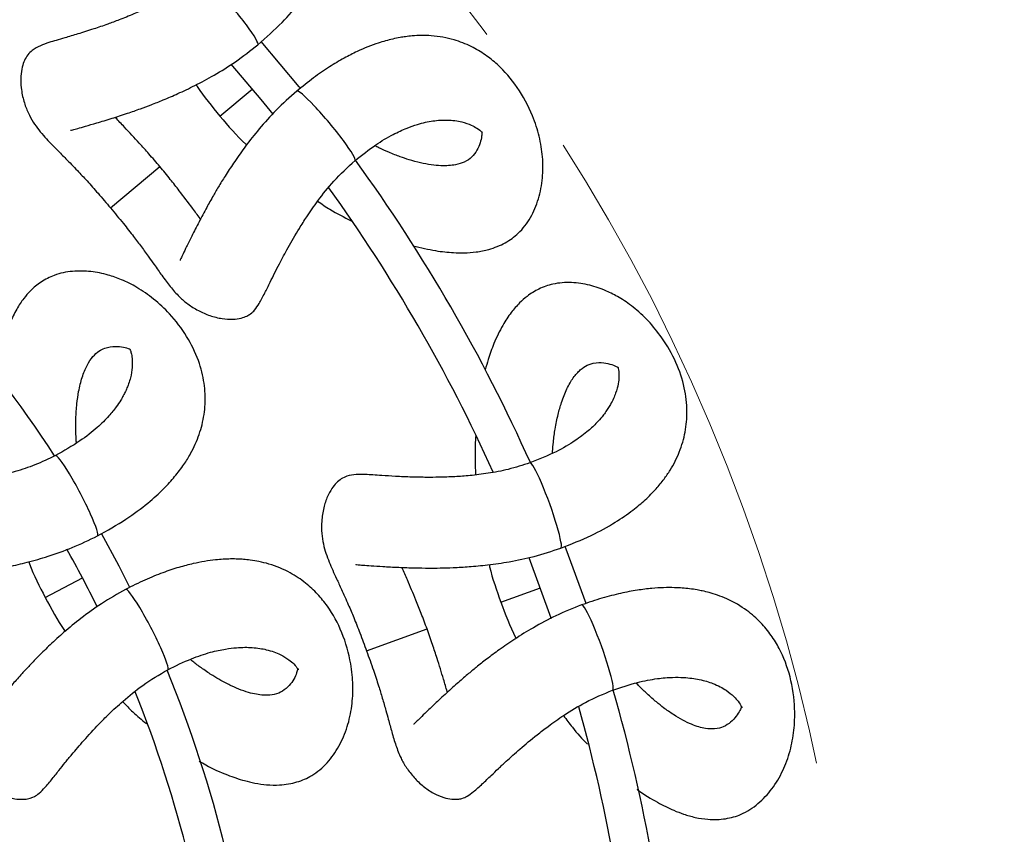
# Model space of a CAD drawing. Units: millimetres. Extents: x 10 to 287, y 10 to 410.
# Drawn here: x 164 to 183, y 98 to 113 of the extents above; entities that cross this region are included whole.
import ezdxf

# ---------------------------------------------------------------- set-up
doc = ezdxf.new("R2010")
doc.units = ezdxf.units.MM
doc.linetypes.add('CENTERX2', pattern=[20.32, 12.7, -2.54, 2.54, -2.54])
doc.layers.add('FORMAT', color=7, linetype='Continuous')
doc.styles.add('SLDTEXTSTYLE0', font='TXT', dxfattribs={"width": 0.75})
doc.dimstyles.new('SLDDIMSTYLE0', dxfattribs={"dimtxt": 3.5, "dimasz": 3.302, "dimexe": 0, "dimexo": 0.0625, "dimgap": 0.875, "dimtad": 1, "dimlfac": 7, "dimrnd": 1e-09, "dimzin": 12, "dimdsep": 46, "dimtxsty": 'SLDTEXTSTYLE0', "dimsah": 1, "dimcen": 0.09, "dimadec": 0, "dimazin": 3, "dimtfac": 1, "dimtofl": 0, "dimtmove": 0, "dimatfit": 3, "dimfxl": 0, "dimfrac": 2, "dimtolj": 1, "dimtzin": 12, "dimarcsym": 0})

# ---------------------------------------------------------------- blocks, each defined once
blk = doc.blocks.new('_D_2')
at = {"layer": 'FORMAT', "color": 7}
for p, q in [((145.598, 127.092), (210.049, 127.092)), ((209.049, 55.998), (209.049, 127.092)), ((197.225, 97.553), (197.225, 98.62)), ((197.225, 98.62), (202.782, 98.62)), ((202.782, 98.62), (202.782, 97.553)), ((197.225, 92.381), (197.225, 91.315)), ((202.782, 91.315), (202.782, 92.381)), ((197.225, 91.315), (202.782, 91.315)), ((145.598, 55.998), (210.049, 55.998))]:
    blk.add_line(p, q, dxfattribs=at)
for points in [[(209.049, 127.092), (208.541, 123.79), (209.557, 123.79)], [(209.049, 55.998), (209.557, 59.3), (208.541, 59.3)]]:
    blk.add_solid(points, dxfattribs=at)
at = {"layer": 'FORMAT', "color": 7, "char_height": 3.5, "attachment_point": 1, "rotation": 90, "style": 'SLDTEXTSTYLE0'}
for s, insert in [('490', (204.537, 93.727)), ('19', (198.27, 92.381)), ('%%c', (204.537, 88.449)), ('~', (204.484, 84.327))]:
    blk.add_mtext(s, dxfattribs=dict(at, insert=insert))

msp = doc.modelspace()

# ---------------------------------------------------------------- linework, layer by layer
at = {"color": 8, "linetype": 'Continuous', "lineweight": 25}
for p, q in [((168.0886, 111.1985), (168.6975, 111.7093)), ((166.0194, 109.4622), (166.9528, 110.2454)), ((164.7879, 102.0968), (165.4916, 102.4661)), ((173.399, 102.0082), (174.1458, 102.28)), ((170.8607, 101.0843), (172.0056, 101.501))]:
    msp.add_line(p, q, dxfattribs=at)
at = {"color": 7, "linetype": 'Continuous', "lineweight": 25, "flags": 128}
for points in [[(169.6097, 111.7257), (169.5876, 111.7529), (168.8706, 112.6059)], [(168.2968, 112.1771), (168.8605, 111.5135), (169.088, 111.2348)], [(166.3847, 102.2869), (166.1829, 102.6852), (165.8508, 103.3041)], [(175.0086, 101.9833), (174.636, 103.0089), (174.6154, 103.0627)], [(173.9304, 102.8537), (174.3469, 101.7111), (174.351, 101.6992)]]:
    msp.add_lwpolyline(points, dxfattribs=at)
at = {"color": 7, "linetype": 'Continuous', "lineweight": 25}
for radius, start, end in [(32.0714, 24.10951, 35.92995), (24.2143, 33.11893, 50.05776), (31.3571, 24.33829, 35.70254), (23.5, 26.19594, 29.19567), (24.2143, 5.42725, 22.26275), (23.5, 5.76976, 21.91279), (32.0714, 4.15661, 15.9279), (31.3571, 4.33796, 15.69848)]:
    msp.add_arc((144.6834, 91.5451), radius, start, end, dxfattribs=at)
at = {"color": 8, "linetype": 'Continuous', "lineweight": 25}
for centre, major_axis, start_param, end_param in [((168.2549, 113.2028), (-0.551, 0.6566), 3.1398842, 6.2831853), ((170.0914, 111.0141), (-0.551, 0.6566), 3.1415927, 6.2848938), ((165.3776, 104.0196), (-0.3983, 0.759), 3.1398842, 6.2831853), ((174.2407, 103.8348), (-0.2932, 0.8055), 3.1398842, 6.2831853), ((166.7054, 101.4897), (-0.3983, 0.759), 3.1415927, 6.2848938), ((175.2179, 101.15), (-0.2932, 0.8055), 3.1415927, 6.2848938)]:
    msp.add_ellipse(centre, major_axis=major_axis, ratio=0.1012948, start_param=start_param, end_param=end_param, dxfattribs=at)
at = {"color": 7, "linetype": 'Continuous', "lineweight": 25}
for points, knots in [([(168.8058, 112.5462), (168.963, 112.6854), (169.2574, 112.9459), (169.5958, 113.3362), (169.8322, 113.6666), (169.9975, 113.9533), (170.1129, 114.2053), (170.1927, 114.4335), (170.2616, 114.7047), (170.2997, 115.0333), (170.2741, 115.4162), (170.1675, 115.8093), (169.9687, 116.2102), (169.6549, 116.6065), (169.28, 116.9232), (168.8957, 117.1535), (168.5435, 117.2996), (168.2286, 117.3802), (167.9251, 117.4177), (167.6095, 117.4118), (167.2689, 117.3429), (166.971, 117.2106), (166.7407, 117.0229), (166.5889, 116.8295), (166.4773, 116.6269), (166.3922, 116.4071), (166.323, 116.1131), (166.2894, 115.7798), (166.2893, 115.4627), (166.3052, 115.2715), (166.3117, 115.1937)], [0, 0, 0, 0, 0.0421472, 0.0789123, 0.1099678, 0.1349424, 0.1602871, 0.1825612, 0.2026394, 0.2430935, 0.2868582, 0.3314969, 0.3800678, 0.433726, 0.4898902, 0.5328707, 0.5741479, 0.6104614, 0.6420432, 0.6832522, 0.7270184, 0.773276, 0.8090078, 0.8408516, 0.8625961, 0.8891244, 0.9180692, 0.953383, 0.981014, 1, 1, 1, 1]), ([(167.7039, 113.8594), (167.5918, 113.7722), (167.3768, 113.6049), (167.039, 113.4068), (166.7356, 113.2509), (166.4524, 113.1242), (166.1996, 113.0222), (165.9462, 112.9283), (165.6794, 112.8373), (165.4058, 112.7516), (165.1708, 112.6822), (164.9985, 112.632), (164.8475, 112.5873), (164.6838, 112.5289), (164.5552, 112.4602), (164.4612, 112.3679), (164.398, 112.267), (164.3461, 112.1146), (164.3213, 111.9392), (164.3274, 111.7195), (164.3777, 111.4758), (164.4609, 111.2585), (164.5906, 111.0247), (164.7727, 110.8018), (164.9802, 110.5913), (165.1861, 110.3841), (165.3784, 110.1869), (165.5834, 109.9664), (165.7957, 109.7293), (165.9416, 109.5551), (166.0195, 109.4623)], [0, 0, 0, 0, 0.0476371, 0.091311, 0.1306534, 0.1647859, 0.2013731, 0.2313259, 0.2695438, 0.3169126, 0.3600177, 0.3934266, 0.4228125, 0.4591825, 0.5005842, 0.5263161, 0.5466493, 0.5638678, 0.5854336, 0.6126656, 0.6439554, 0.6744377, 0.7043945, 0.7630363, 0.8188278, 0.8513844, 0.8918944, 0.9235689, 0.9592378, 1, 1, 1, 1]), ([(171.7443, 108.7475), (171.8868, 108.7126), (172.1515, 108.6478), (172.4655, 108.616), (172.7198, 108.6111), (172.9457, 108.6274), (173.213, 108.681), (173.4862, 108.7918), (173.7584, 108.9895), (173.9737, 109.2732), (174.1235, 109.6342), (174.1965, 110.0167), (174.1988, 110.4104), (174.134, 110.8104), (173.9878, 111.2651), (173.7239, 111.7572), (173.4037, 112.1253), (173.1027, 112.3649), (172.8303, 112.5261), (172.4949, 112.6582), (172.1751, 112.7166), (171.9029, 112.725), (171.7386, 112.7169), (171.6059, 112.7021), (171.4826, 112.6827), (171.3149, 112.6484), (171.0487, 112.5741), (170.7387, 112.45), (170.4281, 112.2917), (170.1516, 112.1275), (169.8496, 111.9212), (169.6463, 111.7565), (169.5405, 111.6707)], [0, 0, 0, 0, 0.0361076, 0.0670659, 0.0861388, 0.1091615, 0.1355767, 0.1750223, 0.2129348, 0.2611004, 0.309944, 0.3605984, 0.4083427, 0.4517116, 0.4938298, 0.5564042, 0.6179281, 0.6505613, 0.6853556, 0.7247708, 0.7729127, 0.792837, 0.8091267, 0.8216829, 0.8310656, 0.8442743, 0.8691308, 0.9035315, 0.9243725, 0.9474628, 0.9726509, 1, 1, 1, 1]), ([(165.2665, 110.9339), (165.2668, 110.9324), (165.2681, 110.9273), (165.3104, 110.9399), (165.4016, 110.9653), (165.5514, 111.0083), (165.7675, 111.0707), (166.0376, 111.1522), (166.3196, 111.2435), (166.57, 111.3306), (166.7967, 111.4149), (167.0316, 111.5083), (167.3073, 111.6272), (167.6288, 111.7801), (167.9962, 111.9771), (168.4034, 112.2301), (168.6668, 112.437), (168.8058, 112.5462)], [0, 0, 0, 0, 0.0170719, 0.060663, 0.114333, 0.1782045, 0.2521297, 0.3364178, 0.4143496, 0.4755779, 0.5235414, 0.5777664, 0.6411494, 0.714257, 0.7978072, 0.8932545, 1, 1, 1, 1]), ([(169.5405, 111.6707), (169.4087, 111.5528), (169.1592, 111.3293), (168.8394, 110.9722), (168.5816, 110.6446), (168.3752, 110.3545), (168.2102, 110.1037), (168.0774, 109.8885), (167.9551, 109.68), (167.8258, 109.4485), (167.6869, 109.1866), (167.5597, 108.9348), (167.4607, 108.7328), (167.3924, 108.5927), (167.3515, 108.5073), (167.3318, 108.4678), (167.3366, 108.4658), (167.338, 108.4652)], [0, 0, 0, 0, 0.1067455, 0.2021928, 0.285743, 0.3588506, 0.4222336, 0.4764586, 0.5244221, 0.5856504, 0.6635822, 0.7478703, 0.8217955, 0.885667, 0.939337, 0.9829281, 1, 1, 1, 1]), ([(167.639, 111.7896), (167.6463, 111.7781), (167.7793, 111.5703), (167.9384, 111.3791), (168.0886, 111.1985)], [0, 0, 0, 0, 0.0553409, 1, 1, 1, 1]), ([(166.9527, 110.2453), (166.8845, 110.3251), (166.7563, 110.4749), (166.5318, 110.7247), (166.3221, 110.9512), (166.1674, 111.1136), (166.11, 111.1719), (166.1064, 111.1755)], [0, 0, 0, 0, 0.24262, 0.4556398, 0.7860832, 0.9867874, 1, 1, 1, 1]), ([(168.0886, 111.1985), (168.2453, 111.0131), (168.406, 110.8231), (168.5878, 110.6567), (168.5923, 110.6525)], [0, 0, 0, 0, 0.97498009, 1, 1, 1, 1]), ([(170.6424, 110.3575), (170.7725, 110.4606), (171.0118, 110.6502), (171.3463, 110.8482), (171.6103, 110.9701), (171.8671, 111.0596), (172.1292, 111.1168), (172.4163, 111.1317), (172.6576, 111.0969), (172.8384, 111.0324), (172.9725, 110.9575), (173.0463, 110.8908), (173.0542, 110.8692), (173.034, 110.9085), (173.0379, 110.9048), (173.0387, 110.8229), (173.0127, 110.6931), (172.9543, 110.5553), (172.8609, 110.4246), (172.7313, 110.3306), (172.5368, 110.2673), (172.2689, 110.2491), (171.9546, 110.2925), (171.6837, 110.3658), (171.5191, 110.421), (171.3908, 110.4691), (171.2551, 110.5248), (171.1286, 110.5798), (171.0401, 110.6257), (171.0148, 110.6389)], [0, 0, 0, 0, 0.0384075, 0.0706142, 0.0970592, 0.1181023, 0.1530038, 0.1907474, 0.2402093, 0.2821308, 0.3187687, 0.3752936, 0.435479, 0.4983107, 0.5577059, 0.6067153, 0.6583985, 0.7103353, 0.7590834, 0.8010863, 0.8337136, 0.8733264, 0.916996, 0.9388565, 0.9550465, 0.9650228, 0.9756738, 0.9930334, 1, 1, 1, 1]), ([(166.0195, 109.4623), (166.1022, 109.3636), (166.2531, 109.1838), (166.4487, 108.934), (166.6104, 108.7199), (166.7395, 108.5419), (166.8641, 108.3656), (167.0037, 108.169), (167.1489, 107.9722), (167.2974, 107.8006), (167.4756, 107.6457), (167.6772, 107.5176), (167.8948, 107.4222), (168.1204, 107.3641), (168.3277, 107.351), (168.4877, 107.3743), (168.5974, 107.415), (168.689, 107.4713), (168.7554, 107.5395), (168.8362, 107.6605), (168.9286, 107.8361), (169.0293, 108.0392), (169.1206, 108.2229), (169.2298, 108.4372), (169.3796, 108.7186), (169.5558, 109.0221), (169.7455, 109.3211), (169.9557, 109.6223), (170.2501, 109.9938), (170.5053, 110.2304), (170.6424, 110.3575)], [0, 0, 0, 0, 0.0430486, 0.0785032, 0.1074353, 0.1387782, 0.1622595, 0.1989399, 0.2431774, 0.2871211, 0.3174605, 0.3470903, 0.3764224, 0.4047042, 0.4297642, 0.4502046, 0.4667862, 0.4812321, 0.509024, 0.5497116, 0.5999228, 0.6421231, 0.674233, 0.7054655, 0.7550212, 0.8094639, 0.8412344, 0.8842397, 0.9377965, 1, 1, 1, 1]), ([(167.7218, 109.2504), (167.7189, 109.2545), (167.6714, 109.3212), (167.5384, 109.5018), (167.3517, 109.7475), (167.1447, 110.012), (167.0194, 110.1643), (166.9527, 110.2453)], [0, 0, 0, 0, 0.0132126, 0.2139168, 0.5443602, 0.75738, 1, 1, 1, 1]), ([(169.9363, 109.5885), (170.0132, 109.5362), (170.2194, 109.396), (170.4334, 109.288), (170.5676, 109.2202)], [0, 0, 0, 0, 0.3728918, 1, 1, 1, 1]), ([(165.7759, 103.2606), (165.9592, 103.3631), (166.3023, 103.5549), (166.7161, 103.864), (167.0176, 104.1365), (167.2401, 104.3814), (167.4066, 104.603), (167.5332, 104.809), (167.6583, 105.0592), (167.7656, 105.3721), (167.8222, 105.7517), (167.8018, 106.1585), (167.6931, 106.5925), (167.471, 107.0466), (167.1722, 107.4359), (166.8458, 107.7428), (166.5328, 107.9607), (166.2424, 108.1066), (165.9539, 108.2079), (165.6442, 108.2695), (165.2968, 108.2747), (164.9776, 108.2089), (164.7126, 108.0747), (164.523, 107.918), (164.3708, 107.7439), (164.2408, 107.5473), (164.1106, 107.2747), (164.0061, 106.9568), (163.94, 106.6444), (163.9054, 106.4161), (163.895, 106.2923), (163.8915, 106.2501)], [0, 0, 0, 0, 0.04172203, 0.07811622, 0.10885837, 0.13358102, 0.15867, 0.18071941, 0.20059505, 0.24064101, 0.28396422, 0.32815259, 0.37623349, 0.42935034, 0.484948, 0.52749486, 0.5683556, 0.60430281, 0.63556598, 0.67635927, 0.71968387, 0.76547486, 0.8008461, 0.83236868, 0.85389382, 0.88015452, 0.90880728, 0.9437648, 0.97111704, 0.9901604, 1, 1, 1, 1]), ([(174.5339, 103.0293), (174.7292, 103.1063), (175.0949, 103.2505), (175.5463, 103.5015), (175.8816, 103.7311), (176.1349, 103.944), (176.3296, 104.1413), (176.4826, 104.3285), (176.6401, 104.5597), (176.7883, 104.8555), (176.8952, 105.2241), (176.9295, 105.6299), (176.8798, 106.0746), (176.7205, 106.5543), (176.4765, 106.9802), (176.1941, 107.328), (175.9131, 107.5858), (175.6448, 107.7692), (175.3724, 107.9083), (175.0738, 108.0107), (174.7302, 108.0624), (174.4051, 108.04), (174.1245, 107.9424), (173.9156, 107.8125), (173.7415, 107.6604), (173.5864, 107.4829), (173.4207, 107.2303), (173.2753, 106.9285), (173.17, 106.6409), (173.1224, 106.4668), (173.1047, 106.4023)], [0, 0, 0, 0, 0.0422624, 0.0791279, 0.1102682, 0.1353111, 0.160725, 0.18306, 0.2031931, 0.2437577, 0.287642, 0.3324026, 0.3811063, 0.4349111, 0.4912288, 0.5343267, 0.5757166, 0.6121294, 0.6437975, 0.6851191, 0.7290048, 0.7753889, 0.8112182, 0.8431491, 0.864953, 0.8915538, 0.9205777, 0.9559879, 0.9836944, 1, 1, 1, 1]), ([(165.3781, 105.0175), (165.377, 105.0288), (165.3705, 105.1015), (165.3644, 105.2595), (165.365, 105.4977), (165.3822, 105.7505), (165.4192, 106.0155), (165.4832, 106.2722), (165.5764, 106.4964), (165.6866, 106.6588), (165.8376, 106.7906), (166.0181, 106.8431), (166.1999, 106.8436), (166.3245, 106.8165), (166.3796, 106.7944), (166.3822, 106.7968), (166.3845, 106.7976), (166.3935, 106.7808), (166.4116, 106.7281), (166.4305, 106.63), (166.4369, 106.4878), (166.4166, 106.3077), (166.366, 106.1335), (166.3064, 105.9961), (166.264, 105.912), (166.2084, 105.8156), (166.1234, 105.6883), (165.9844, 105.5154), (165.7635, 105.2952), (165.4312, 105.0338), (165.1386, 104.8685), (164.9793, 104.7786)], [0, 0, 0, 0, 0.00272, 0.017391, 0.0394437, 0.0661034, 0.089773, 0.1206876, 0.1531672, 0.1868899, 0.2196363, 0.2825295, 0.3417521, 0.4027941, 0.4480661, 0.4987832, 0.552156, 0.6058566, 0.6552799, 0.6972627, 0.7345556, 0.7735526, 0.8133311, 0.8269162, 0.8395785, 0.8518997, 0.8692654, 0.8927905, 0.9221496, 0.9576211, 1, 1, 1, 1]), ([(174.3748, 104.8236), (174.3753, 104.835), (174.3785, 104.9079), (174.3936, 105.0653), (174.4261, 105.3013), (174.477, 105.5495), (174.5492, 105.8071), (174.6469, 106.053), (174.7693, 106.2627), (174.9002, 106.4089), (175.0675, 106.5192), (175.2534, 106.5472), (175.4337, 106.5233), (175.5535, 106.4798), (175.6051, 106.4505), (175.608, 106.4525), (175.6104, 106.453), (175.6171, 106.4352), (175.628, 106.3806), (175.6335, 106.2807), (175.6208, 106.139), (175.5767, 105.9632), (175.5032, 105.7974), (175.4258, 105.6692), (175.3725, 105.5915), (175.3045, 105.5034), (175.2032, 105.3887), (175.0423, 105.2359), (174.7939, 105.0473), (174.4296, 104.8327), (174.1175, 104.7081), (173.9476, 104.6402)], [0, 0, 0, 0, 0.00272, 0.017391, 0.0394437, 0.0661034, 0.089773, 0.1206876, 0.1531672, 0.1868899, 0.2196363, 0.2825295, 0.3417521, 0.4027941, 0.4480661, 0.4987832, 0.552156, 0.6058566, 0.6552799, 0.6972627, 0.7345556, 0.7735526, 0.8133311, 0.8269162, 0.8395785, 0.8518997, 0.8692654, 0.8927905, 0.9221496, 0.9576211, 1, 1, 1, 1]), ([(172.9247, 105.1631), (172.9206, 105.102), (172.9044, 104.8594), (172.9139, 104.6048), (172.921, 104.4143)], [0, 0, 0, 0, 0.2519158, 1, 1, 1, 1]), ([(164.9793, 104.7786), (164.8511, 104.7172), (164.6054, 104.5996), (164.2332, 104.478), (163.9035, 104.3904), (163.5998, 104.327), (163.331, 104.2812), (163.0634, 104.2435), (162.7834, 104.2115), (162.4978, 104.1861), (162.2534, 104.1684), (162.0743, 104.156), (161.9173, 104.1445), (161.7449, 104.1224), (161.6046, 104.0826), (161.4931, 104.0126), (161.4098, 103.9274), (161.3267, 103.7896), (161.265, 103.6235), (161.2242, 103.4075), (161.2214, 103.1587), (161.2563, 102.9286), (161.3332, 102.6726), (161.4636, 102.416), (161.6215, 102.1662), (161.7785, 101.9198), (161.9243, 101.6861), (162.0776, 101.427), (162.2345, 101.1501), (162.34, 100.9488), (162.3962, 100.8415)], [0, 0, 0, 0, 0.0476371, 0.091311, 0.1306534, 0.1647859, 0.2013731, 0.2313259, 0.2695438, 0.3169126, 0.3600177, 0.3934266, 0.4228125, 0.4591825, 0.5005842, 0.5263161, 0.5466493, 0.5638678, 0.5854336, 0.6126656, 0.6439554, 0.6744377, 0.7043945, 0.7630363, 0.8188278, 0.8513844, 0.8918944, 0.9235689, 0.9592378, 1, 1, 1, 1]), ([(173.9476, 104.6402), (173.8124, 104.5966), (173.5532, 104.5129), (173.168, 104.4423), (172.8295, 104.3996), (172.5201, 104.3774), (172.2476, 104.368), (171.9773, 104.3664), (171.6955, 104.3722), (171.4091, 104.3852), (171.1646, 104.4004), (170.9854, 104.4121), (170.8283, 104.4217), (170.6545, 104.4229), (170.5101, 104.4023), (170.3903, 104.3478), (170.2964, 104.2745), (170.1955, 104.1491), (170.1121, 103.9927), (170.0428, 103.7842), (170.0067, 103.5379), (170.0105, 103.3053), (170.0525, 103.0413), (170.1474, 102.7695), (170.2703, 102.5008), (170.393, 102.2356), (170.5062, 101.9846), (170.6234, 101.7072), (170.7418, 101.4118), (170.8194, 101.1982), (170.8608, 101.0843)], [0, 0, 0, 0, 0.0476371, 0.091311, 0.1306534, 0.1647859, 0.2013731, 0.2313259, 0.2695438, 0.3169126, 0.3600177, 0.3934266, 0.4228125, 0.4591825, 0.5005842, 0.5263161, 0.5466493, 0.5638678, 0.5854336, 0.6126656, 0.6439554, 0.6744377, 0.7043945, 0.7630363, 0.8188278, 0.8513844, 0.8918944, 0.9235689, 0.9592378, 1, 1, 1, 1]), ([(161.9742, 102.4398), (161.9743, 102.4383), (161.9743, 102.433), (162.0184, 102.4363), (162.1129, 102.4417), (162.2685, 102.4518), (162.4929, 102.4667), (162.7742, 102.4888), (163.0691, 102.5178), (163.3324, 102.5496), (163.5718, 102.5836), (163.8212, 102.6248), (164.1159, 102.6822), (164.4626, 102.7631), (164.8636, 102.8772), (165.3154, 103.0376), (165.6168, 103.1836), (165.7759, 103.2606)], [0, 0, 0, 0, 0.0170719, 0.060663, 0.114333, 0.1782045, 0.2521297, 0.3364178, 0.4143496, 0.4755779, 0.5235414, 0.5777664, 0.6411494, 0.714257, 0.7978072, 0.8932545, 1, 1, 1, 1]), ([(170.6565, 102.7247), (170.6564, 102.7233), (170.6557, 102.718), (170.6998, 102.7154), (170.7942, 102.7081), (170.9497, 102.6972), (171.1741, 102.682), (171.4558, 102.6662), (171.752, 102.6555), (172.0172, 102.6518), (172.2589, 102.6534), (172.5117, 102.6608), (172.8114, 102.6783), (173.1658, 102.712), (173.5784, 102.7715), (174.0476, 102.8699), (174.3659, 102.9743), (174.5339, 103.0293)], [0, 0, 0, 0, 0.0170719, 0.060663, 0.114333, 0.1782045, 0.2521297, 0.3364178, 0.4143496, 0.4755779, 0.5235414, 0.5777664, 0.6411494, 0.714257, 0.7978072, 0.8932545, 1, 1, 1, 1]), ([(164.4746, 102.7701), (164.4793, 102.7573), (164.565, 102.5259), (164.6796, 102.3052), (164.7879, 102.0967)], [0, 0, 0, 0, 0.0553409, 1, 1, 1, 1]), ([(167.6961, 99.004), (167.7376, 98.9789), (167.9191, 98.8692), (168.2076, 98.7451), (168.5138, 98.6399), (168.7611, 98.5818), (168.9853, 98.5494), (169.2579, 98.5448), (169.5484, 98.5948), (169.8565, 98.73), (170.1273, 98.9612), (170.3506, 99.282), (170.5035, 99.6401), (170.5897, 100.0244), (170.6116, 100.429), (170.5657, 100.9044), (170.4128, 101.4414), (170.1784, 101.8693), (169.9354, 102.1676), (169.7036, 102.3831), (169.4041, 102.5836), (169.1041, 102.7089), (168.8399, 102.7751), (168.6777, 102.8023), (168.5449, 102.8161), (168.4203, 102.8234), (168.2491, 102.8257), (167.9731, 102.8098), (167.6439, 102.7546), (167.3067, 102.6661), (167.0015, 102.5646), (166.6625, 102.4275), (166.4287, 102.3099), (166.307, 102.2487)], [0, 0, 0, 0, 0.0110265, 0.0482016, 0.0787714, 0.097605, 0.1203388, 0.1464227, 0.1853733, 0.2228101, 0.2703714, 0.3186022, 0.3686209, 0.4157663, 0.458591, 0.5001807, 0.56197, 0.622722, 0.6549457, 0.6893034, 0.7282241, 0.7757619, 0.7954363, 0.8115216, 0.8239203, 0.8331852, 0.8462282, 0.8707728, 0.9047419, 0.9253214, 0.948122, 0.9729941, 1, 1, 1, 1]), ([(172.0056, 101.501), (171.9687, 101.5993), (171.8995, 101.7839), (171.774, 102.0954), (171.6545, 102.38), (171.5646, 102.5855), (171.5306, 102.66), (171.5285, 102.6646)], [0, 0, 0, 0, 0.24262, 0.4556398, 0.7860832, 0.9867874, 1, 1, 1, 1]), ([(173.1786, 102.7174), (173.1816, 102.7041), (173.2355, 102.4633), (173.3196, 102.2293), (173.399, 102.0082)], [0, 0, 0, 0, 0.0553409, 1, 1, 1, 1]), ([(166.307, 102.2487), (166.1532, 102.1615), (165.8618, 101.9964), (165.4732, 101.7157), (165.1515, 101.4505), (164.888, 101.2111), (164.6733, 101.0012), (164.4977, 100.8193), (164.3338, 100.6416), (164.1581, 100.443), (163.9666, 100.2168), (163.7886, 99.9978), (163.6489, 99.8216), (163.5523, 99.6993), (163.4941, 99.6246), (163.4664, 99.5902), (163.4707, 99.5871), (163.4719, 99.5863)], [0, 0, 0, 0, 0.1067455, 0.2021928, 0.285743, 0.3588506, 0.4222336, 0.4764586, 0.5244221, 0.5856504, 0.6635822, 0.7478703, 0.8217955, 0.885667, 0.939337, 0.9829281, 1, 1, 1, 1]), ([(175.9752, 98.4686), (175.9769, 98.4672), (176.106, 98.3652), (176.3392, 98.2304), (176.6287, 98.0835), (176.8659, 97.9931), (177.0838, 97.9309), (177.3533, 97.8899), (177.6479, 97.9006), (177.9713, 97.9933), (178.2706, 98.1862), (178.5349, 98.4741), (178.7343, 98.8086), (178.8711, 99.1779), (178.947, 99.5759), (178.9652, 100.0531), (178.8855, 100.6058), (178.7105, 101.0612), (178.5096, 101.3894), (178.3088, 101.634), (178.0388, 101.8728), (177.7583, 102.0371), (177.5053, 102.1381), (177.3482, 102.1867), (177.2184, 102.2182), (177.0959, 102.2421), (176.9266, 102.2672), (176.651, 102.2884), (176.3173, 102.2778), (175.9713, 102.2353), (175.6553, 102.1756), (175.301, 102.085), (175.0536, 101.9998), (174.9248, 101.9554)], [0, 0, 0, 0, 0.0005045, 0.0380751, 0.0689702, 0.0880041, 0.1109798, 0.1373412, 0.1767062, 0.2145414, 0.2626087, 0.3113526, 0.3619035, 0.4095504, 0.4528308, 0.494863, 0.5573096, 0.618708, 0.6512745, 0.6859978, 0.7253326, 0.7733762, 0.7932598, 0.8095163, 0.8220469, 0.8314104, 0.8445922, 0.8693979, 0.9037284, 0.9245269, 0.9475701, 0.9727067, 1, 1, 1, 1]), ([(164.7879, 102.0967), (164.9015, 101.8823), (165.0179, 101.6623), (165.1601, 101.461), (165.1637, 101.456)], [0, 0, 0, 0, 0.97498009, 1, 1, 1, 1]), ([(173.399, 102.0082), (173.4828, 101.7804), (173.5688, 101.5469), (173.6827, 101.3284), (173.6856, 101.3229)], [0, 0, 0, 0, 0.9749801, 1, 1, 1, 1]), ([(174.9248, 101.9554), (174.7607, 101.8896), (174.4498, 101.765), (174.0271, 101.5388), (173.6728, 101.3191), (173.3796, 101.1171), (173.1388, 100.9378), (172.9404, 100.7811), (172.7541, 100.6269), (172.5534, 100.4536), (172.3334, 100.255), (172.1278, 100.0619), (171.9656, 99.906), (171.8535, 99.7977), (171.7859, 99.7314), (171.7538, 99.7011), (171.7577, 99.6975), (171.7588, 99.6964)], [0, 0, 0, 0, 0.1067455, 0.2021928, 0.285743, 0.3588506, 0.4222336, 0.4764586, 0.5244221, 0.5856504, 0.6635822, 0.7478703, 0.8217955, 0.885667, 0.939337, 0.9829281, 1, 1, 1, 1]), ([(172.388, 100.303), (172.3867, 100.3079), (172.3648, 100.3868), (172.3016, 100.602), (172.2102, 100.8968), (172.1062, 101.2161), (172.0405, 101.402), (172.0056, 101.501)], [0, 0, 0, 0, 0.0132126, 0.2139168, 0.5443602, 0.75738, 1, 1, 1, 1]), ([(167.1037, 100.7308), (167.2528, 100.8038), (167.527, 100.9379), (167.896, 101.0601), (168.1799, 101.123), (168.45, 101.1557), (168.7182, 101.1557), (169.0019, 101.109), (169.2302, 101.0236), (169.3931, 100.922), (169.5081, 100.8203), (169.566, 100.7394), (169.5692, 100.7165), (169.5578, 100.7593), (169.5609, 100.7548), (169.5442, 100.6747), (169.491, 100.5533), (169.4046, 100.4312), (169.2855, 100.3234), (169.1389, 100.2592), (168.9353, 100.2388), (168.6697, 100.2781), (168.3719, 100.3875), (168.1229, 100.5169), (167.9738, 100.6059), (167.8587, 100.6802), (167.738, 100.7636), (167.6261, 100.8443), (167.5495, 100.908), (167.5275, 100.9263)], [0, 0, 0, 0, 0.0384075, 0.0706142, 0.0970592, 0.1181023, 0.1530038, 0.1907474, 0.2402093, 0.2821308, 0.3187687, 0.3752936, 0.435479, 0.4983107, 0.5577059, 0.6067153, 0.6583985, 0.7103353, 0.7590834, 0.8010863, 0.8337136, 0.8733264, 0.916996, 0.9388565, 0.9550465, 0.9650228, 0.9756738, 0.9930334, 1, 1, 1, 1]), ([(170.8608, 101.0843), (170.9048, 100.9634), (170.9851, 100.7428), (171.0834, 100.4411), (171.1622, 100.1846), (171.2226, 99.9732), (171.2794, 99.7649), (171.3433, 99.5325), (171.4124, 99.2979), (171.4933, 99.0858), (171.6077, 98.8793), (171.7534, 98.69), (171.9252, 98.526), (172.1174, 98.3941), (172.3077, 98.311), (172.466, 98.2782), (172.5831, 98.2789), (172.6884, 98.3004), (172.774, 98.3418), (172.8914, 98.4279), (173.0383, 98.5613), (173.2024, 98.7177), (173.351, 98.8591), (173.5269, 99.0232), (173.7639, 99.2363), (174.0333, 99.4613), (174.3138, 99.6774), (174.6143, 99.8885), (175.0181, 100.1368), (175.3388, 100.2719), (175.5111, 100.3445)], [0, 0, 0, 0, 0.0430486, 0.0785032, 0.1074353, 0.1387782, 0.1622595, 0.1989399, 0.2431774, 0.2871211, 0.3174605, 0.3470903, 0.3764224, 0.4047042, 0.4297642, 0.4502046, 0.4667862, 0.4812321, 0.509024, 0.5497116, 0.5999228, 0.6421231, 0.674233, 0.7054655, 0.7550212, 0.8094639, 0.8412344, 0.8842397, 0.9377965, 1, 1, 1, 1]), ([(162.3962, 100.8415), (162.456, 100.7275), (162.5651, 100.5197), (162.703, 100.2339), (162.8153, 99.9902), (162.9035, 99.7888), (162.9877, 99.59), (163.0822, 99.3682), (163.182, 99.1449), (163.2906, 98.9456), (163.4316, 98.7563), (163.6013, 98.5882), (163.7935, 98.4486), (164.0016, 98.3437), (164.2013, 98.2868), (164.3626, 98.2754), (164.4785, 98.2918), (164.58, 98.3272), (164.6594, 98.3797), (164.7641, 98.4807), (164.8919, 98.6326), (165.0335, 98.8095), (165.1618, 98.9696), (165.3142, 99.1557), (165.5206, 99.3986), (165.7574, 99.6577), (166.0065, 99.9094), (166.2761, 100.1589), (166.6429, 100.459), (166.9426, 100.6358), (167.1037, 100.7308)], [0, 0, 0, 0, 0.0430486, 0.0785032, 0.1074353, 0.1387782, 0.1622595, 0.1989399, 0.2431774, 0.2871211, 0.3174605, 0.3470903, 0.3764224, 0.4047042, 0.4297642, 0.4502046, 0.4667862, 0.4812321, 0.509024, 0.5497116, 0.5999228, 0.6421231, 0.674233, 0.7054655, 0.7550212, 0.8094639, 0.8412344, 0.8842397, 0.9377965, 1, 1, 1, 1]), ([(175.5111, 100.3445), (175.6686, 100.3969), (175.9583, 100.4932), (176.3404, 100.5648), (176.6301, 100.5891), (176.9021, 100.5854), (177.168, 100.5495), (177.4428, 100.4653), (177.6576, 100.3501), (177.8055, 100.2276), (177.9059, 100.1114), (177.9524, 100.0235), (177.9525, 100.0004), (177.9469, 100.0443), (177.9493, 100.0394), (177.9221, 99.9623), (177.8532, 99.8491), (177.7512, 99.7397), (177.6187, 99.6487), (177.4649, 99.6048), (177.2604, 99.6118), (177.0024, 99.6863), (176.722, 99.8346), (176.4925, 99.9961), (176.3566, 100.1043), (176.2525, 100.1934), (176.1441, 100.2922), (176.044, 100.3871), (175.9766, 100.4605), (175.9573, 100.4815)], [0, 0, 0, 0, 0.0384075, 0.0706142, 0.0970592, 0.1181023, 0.1530038, 0.1907474, 0.2402093, 0.2821308, 0.3187687, 0.3752936, 0.435479, 0.4983107, 0.5577059, 0.6067153, 0.6583985, 0.7103353, 0.7590834, 0.8010863, 0.8337136, 0.8733264, 0.916996, 0.9388565, 0.9550465, 0.9650228, 0.9756738, 0.9930334, 1, 1, 1, 1]), ([(166.2499, 100.1299), (166.3137, 100.0622), (166.457, 99.9102), (166.6124, 99.7831), (166.6985, 99.7127)], [0, 0, 0, 0, 0.4456881, 1, 1, 1, 1]), ([(174.5845, 99.8633), (174.6389, 99.7879), (174.7798, 99.5922), (174.9384, 99.4232), (175.0358, 99.3194)], [0, 0, 0, 0, 0.38577457, 1, 1, 1, 1])]:
    msp.add_open_spline(points, degree=3, knots=knots, dxfattribs=at)
at = {"layer": 'FORMAT', "color": 7, "linetype": 'CENTERX2', "lineweight": 18}
msp.add_circle((144.5985, 91.5451), 35.5466, dxfattribs=at)

# ---------------------------------------------------------------- dimensions: what is measured, and where the dimension line sits
at = {"layer": 'FORMAT', "color": 7}
dim = msp.add_linear_dim(base=(209.0489, 127.0917), p1=(144.5985, 55.9984), p2=(144.5985, 127.0917), angle=90, text='~ %%c<>', dimstyle='SLDDIMSTYLE0', dxfattribs=at)
dim.commit()
dim.dimension.update_dxf_attribs({"geometry": '_D_2', "text_midpoint": (209.0489, 92.9061), "dimtype": 160})

doc.saveas('drawing.dxf')
